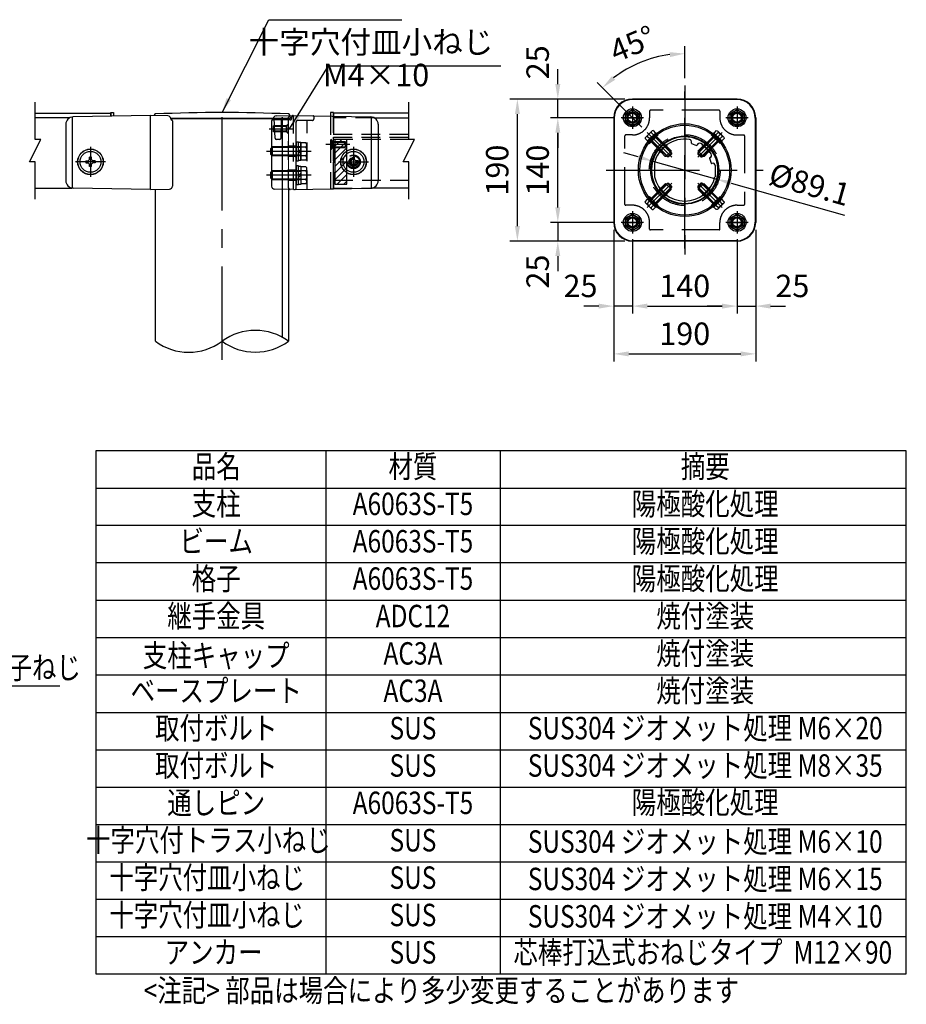
# Model space of a CAD drawing. Units: millimetres. Extents: x 85 to 7434, y 62 to 5290.
# Drawn here: x 4971 to 7344, y 62 to 2696 of the extents above; entities that cross this region are included whole.
import ezdxf
from ezdxf.enums import TextEntityAlignment as Align

# ---------------------------------------------------------------- set-up
doc = ezdxf.new("R2010")
doc.units = ezdxf.units.MM
doc.header["$LTSCALE"] = 200
doc.header["$PDMODE"] = 33
doc.header["$PDSIZE"] = 5
for name, pattern in [('CENTER', [2, 1.25, -0.25, 0.25, -0.25]), ('DASHED2', [9.525, 6.35, -3.175]), ('HIDDEN', [0.375, 0.25, -0.125])]:
    doc.linetypes.add(name, pattern=pattern)
for name, color, linetype, lineweight in [('AM_8', 1, 'Continuous', 9), ('BOLTB_破', 6, 'DASHED2', 9), ('BOLTB_細', 6, 'Continuous', 9), ('アルミ_破', 7, 'DASHED2', 9), ('部品_細', 30, 'Continuous', 9)]:
    doc.layers.add(name, color=color, linetype=linetype, lineweight=lineweight)
doc.layers.add('AM_CL', color=1, linetype='Continuous', lineweight=9, plot=False)
for name, color, linetype in [('CENTER', 3, 'CENTER'), ('HASEN', 7, 'HIDDEN'), ('HATCH', 2, 'Continuous'), ('MOJI', 6, 'Continuous'), ('SJC', 1, 'Continuous'), ('SJC2', 7, 'Continuous'), ('SUNPOU', 4, 'Continuous')]:
    doc.layers.add(name, color=color, linetype=linetype)
doc.styles.add('EXT08', font='romans.shx', dxfattribs={"width": 0.8, "bigfont": 'extfont.shx'})
doc.styles.get("Standard").update_dxf_attribs({"font": 'arial.ttf'})
doc.dimstyles.new('SJC', dxfattribs={"dimtxt": 0.18, "dimasz": 0.18, "dimexe": 0.18, "dimexo": 0.0625, "dimgap": 0.09, "dimtad": 0, "dimtih": 1, "dimtoh": 1, "dimdec": 4, "dimzin": 0, "dimdsep": 46, "dimtxsty": 'Standard', "dimcen": 0.09, "dimadec": 0, "dimazin": 0, "dimtfac": 1, "dimtdec": 4, "dimtofl": 0, "dimtmove": 0, "dimatfit": 3, "dimfxl": 1, "dimtolj": 1, "dimtzin": 0, "dimarcsym": 0})

# ---------------------------------------------------------------- blocks, each defined once
blk = doc.blocks.new('六角ボルト_M8×35')
at = {"layer": 'CENTER'}
blk.add_line((-8.3, 0), (38, 0), dxfattribs=at)
at = {"layer": 'SJC2'}
for p, q in [((-5.5, 5.6), (-5.5, -5.6)), ((-4.7, 7.5), (0, 7.5)), ((-4.7, 3.8), (0, 3.8)), ((0, 7.5), (0, -7.5)), ((0.4, 4), (33.8, 4)), ((33.8, 4), (35, 2.8)), ((35, 2.8), (35, -2.8)), ((0, -3.7), (-4.7, -3.7)), ((0, -7.5), (-4.7, -7.5)), ((33.8, -4), (0.4, -4)), ((35, -2.8), (33.8, -4))]:
    blk.add_line(p, q, dxfattribs=at)
at = {"layer": 'SJC2', "ltscale": 0.5}
for p, q in [((1.6, 3.3), (0.2, 4)), ((1.6, 4), (1.6, -4)), ((1.6, 3.3), (34.5, 3.3)), ((33.8, 4), (33.8, -4)), ((1.6, -3.3), (0.2, -4)), ((34.5, -3.3), (1.6, -3.3))]:
    blk.add_line(p, q, dxfattribs=at)
at = {"layer": 'SJC2'}
for centre, radius, start, end in [((-2.9, 5.6), 2.6, 133.7873, 226.2127), ((3.7, 0), 9.19, 155.9149, 204.0852), ((0.4, 4.4), 0.4, 180, 270.0001), ((-2.9, -5.6), 2.6, 133.7873, 226.2127), ((0.4, -4.4), 0.4, 90, 180)]:
    blk.add_arc(centre, radius, start, end, dxfattribs=at)
blk = doc.blocks.new('ばね座金_呼び8')
at = {"layer": 'SJC2'}
for p, q in [((-8.1, 0), (-8.1, 2)), ((-8.1, 2), (8.1, 2)), ((-8.1, 0), (8.1, 0)), ((-8.1, 0), (8.1, 0)), ((8.1, 0), (8.1, 2))]:
    blk.add_line(p, q, dxfattribs=at)
blk = doc.blocks.new('平座金_呼び8')
at = {"layer": 'SJC2'}
for p, q in [((-8.3, 2.1), (8.3, 2.1)), ((-8.3, 0), (-8.3, 2.1)), ((-8.3, 0), (8.3, 0)), ((8.3, 0), (8.3, 2.1))]:
    blk.add_line(p, q, dxfattribs=at)
blk = doc.blocks.new('＊NA013AA_ポップナット_AFH825SF_PV')
at = {"layer": 'SJC2'}
for p, q in [((-13.8, 5), (-13.8, -5)), ((-13.3, 5.5), (-4.8, 5.5)), ((-3.2, 5.5), (-0.3, 5.5)), ((-0.3, 5.5), (0, 6)), ((-0.3, 5.5), (-0.3, -5.5)), ((0, 6), (0, -6)), ((0, 6), (0.2, 6)), ((0.2, 6), (0.2, -6)), ((-13.3, -5.5), (-4.8, -5.5)), ((-3.2, -5.5), (-0.3, -5.5)), ((0, -6), (-0.3, -5.5)), ((0, -6), (0.2, -6))]:
    blk.add_line(p, q, dxfattribs=at)
for centre, radius, start, end in [((-13.3, 5), 0.5, 90, 180), ((-4.8, 6), 0.5, 270, 9.5941), ((-3.9, 6.5), 0.5, 90, 190.118), ((-40.3, 0), 36.5, 349.882, 10.118), ((-3.9, 6.5), 0.5, 10.118, 90), ((-40.3, 0), 37.5, 349.882, 10.118), ((-13.3, -5), 0.5, 180, 270), ((-4.8, -6), 0.5, 350.4059, 90), ((-3.9, -6.5), 0.5, 169.882, 270), ((-3.9, -6.5), 0.5, 270, 349.882)]:
    blk.add_arc(centre, radius, start, end, dxfattribs=at)
blk = doc.blocks.new('DF0182_支柱Φ89.1')
at = {"layer": 'SJC'}
for p, q in [((8.9, 36.2), (9, 36.4)), ((9.2, 35.5), (15.8, 33.1)), ((16.4, 33.4), (16.5, 33.7)), ((33.1, 15.8), (35.5, 9.2)), ((33.4, 16.4), (33.7, 16.5)), ((-40.5, 9.1), (-40.5, -9.1)), ((36.2, 8.9), (36.5, 9)), ((40.6, 6.2), (40.6, -9.1))]:
    blk.add_line(p, q, dxfattribs=at)
for centre, radius, start, end in [((0, 0), 44.5, 70.588, 179.412), ((0, 0), 41.5, 81.368, 167.4042), ((5.7, 37.6), 3.5, 340, 81.368), ((15.3, 42.1), 0.5, 183.8719, 316.1281), ((0, 0), 44.5, 20.588, 69.412), ((9.4, 36), 0.5, 160, 250), ((16, 33.6), 0.5, 250, 340), ((19.8, 32.5), 3.5, 58.632, 160), ((0, 0), 41.5, 31.368, 58.632), ((33.6, 16), 0.5, 110, 200), ((32.5, 19.8), 3.5, 290, 31.368), ((42.1, 15.3), 0.5, 133.8719, 266.1281), ((0, 0), 44.5, 0.588, 19.412), ((-44.7, 0), 0.5, 293.8719, 66.1281), ((36, 9.4), 0.5, 200, 290), ((37.6, 6.2), 3, 0, 110), ((44.8, 0), 0.5, 113.8719, 246.1281), ((0, 0), 44.5, 180.588, 359.412), ((0, 0), 41.5, 192.5958, 347.4042)]:
    blk.add_arc(centre, radius, start, end, dxfattribs=at)
blk = doc.blocks.new('六角ナット_M12頭')
at = {"layer": 'CENTER'}
for p, q in [((-13.6, 0), (13.6, 0)), ((0, 12.5), (0, -12.5))]:
    blk.add_line(p, q, dxfattribs=at)
at = {"layer": 'SJC2'}
for p, q in [((-9.5, 5.5), (0, 11)), ((-9.5, 5.5), (-9.5, -5.5)), ((0, 11), (9.5, 5.5)), ((9.5, 5.5), (9.5, -5.5)), ((-9.5, -5.5), (0, -11)), ((0, -11), (9.5, -5.5))]:
    blk.add_line(p, q, dxfattribs=at)
for radius in [9.5, 6]:
    blk.add_circle((0, 0), radius, dxfattribs=at)
blk = doc.blocks.new('平座金_呼び12')
at = {"layer": 'CENTER'}
for p, q in [((0, 15), (0, -15)), ((15, 0), (-15, 0))]:
    blk.add_line(p, q, dxfattribs=at)
at = {"layer": 'SJC'}
for radius in [12, 7]:
    blk.add_circle((0, 0), radius, dxfattribs=at)
blk = doc.blocks.new('ベースプレート_PV')
at = {"layer": 'HASEN'}
for p, q in [((46, 80), (-46, 80)), ((-47, 79), (-47, 70)), ((47, 79), (47, 70)), ((-80, -46), (-80, 46)), ((-70, 47), (-79, 47)), ((-35.6, 28.5), (-47.2, 40.2)), ((-28.5, 35.6), (-40.2, 47.2)), ((28.5, 35.6), (40.2, 47.2)), ((35.6, 28.5), (47.2, 40.2)), ((70, 47), (79, 47)), ((80, 46), (80, -46)), ((-35.6, -28.5), (-47.2, -40.2)), ((-28.5, -35.6), (-40.2, -47.2)), ((28.5, -35.6), (40.2, -47.2)), ((35.6, -28.5), (47.2, -40.2)), ((-70, -47), (-79, -47)), ((70, -47), (79, -47)), ((-47, -79), (-47, -70)), ((47, -79), (47, -70)), ((46, -80), (-46, -80))]:
    blk.add_line(p, q, dxfattribs=at)
blk.add_circle((0, 0), 47.4, dxfattribs=at)
for centre, radius, start, end in [((-46, 79), 1, 90, 180), ((46, 79), 1, 0, 90), ((-70, 70), 23, 270, 0), ((70, 70), 23, 180, 270), ((-79, 46), 1, 90, 180), ((79, 46), 1, 0, 90), ((-79, -46), 1, 180, 270), ((-70, -70), 23, 0, 90), ((70, -70), 23, 90, 180), ((79, -46), 1, 270, 0), ((-46, -79), 1, 180, 270), ((46, -79), 1, 270, 0)]:
    blk.add_arc(centre, radius, start, end, dxfattribs=at)
at = {"layer": 'SJC'}
for p, q in [((70, 95), (-70, 95)), ((69.5, 94.5), (-69.5, 94.5)), ((-95, 70), (-95, -70)), ((-94.5, 69.5), (-94.5, -69.5)), ((94.5, 69.5), (94.5, -69.5)), ((95, 70), (95, -70)), ((70, -95), (-70, -95)), ((69.5, -94.5), (-69.5, -94.5))]:
    blk.add_line(p, q, dxfattribs=at)
for centre, radius in [((-70, 70), 7.5), ((70, 70), 7.5), ((0, 0), 62), ((0, 0), 60.1), ((0, 0), 45.5), ((-70, -70), 7.5), ((70, -70), 7.5)]:
    blk.add_circle(centre, radius, dxfattribs=at)
for centre, start, end in [((-70, 70), 90, 180), ((-69.5, 69.5), 90, 180), ((69.5, 69.5), 0, 90), ((70, 70), 0, 90), ((-70, -70), 180, 270), ((-69.5, -69.5), 180, 270), ((69.5, -69.5), 270, 0), ((70, -70), 270, 0)]:
    blk.add_arc(centre, 25, start, end, dxfattribs=at)
blk = doc.blocks.new('*D54')
at = {"layer": 'Defpoints', "color": 0}
for p in [(6665.2, 2318), (6836.7, 2269.6)]:
    blk.add_point(p, dxfattribs=at)
at = {"layer": 'SUNPOU', "color": 0, "lineweight": -2}
for p, q in [((6626.7, 2328.9), (6588.2, 2339.7)), ((6665.2, 2318), (6836.7, 2269.6)), ((6875.2, 2258.7), (7178.7, 2173.1))]:
    blk.add_line(p, q, dxfattribs=at)
blk.add_arc((6751, 2293.8), 89.1, 331.3495, 57.6999, dxfattribs=at)
at = {"layer": 'SUNPOU', "color": 0}
for points in [[(6624.9, 2322.5), (6628.5, 2335.3), (6665.2, 2318)], [(6877, 2265.1), (6873.4, 2252.3), (6836.7, 2269.6)]]:
    blk.add_solid(points, dxfattribs=at)
at = {"layer": 'SUNPOU', "color": 0, "insert": (7085.6, 2255.5), "char_height": 60, "attachment_point": 5, "rotation": 344.2376, "style": 'EXT08'}
blk.add_mtext('\\A1;%%c89.1', dxfattribs=at)
blk = doc.blocks.new('*D55')
at = {"layer": 'Defpoints', "color": 0}
for p in [(6670.3, 2594.8), (6751, 2519.8), (6650.6, 2394.2), (6716.1, 2328.6), (6751, 2067.8)]:
    blk.add_point(p, dxfattribs=at)
at = {"layer": 'SUNPOU', "color": 0, "lineweight": -2}
for p, q in [((6751, 2539.8), (6751, 2625.4)), ((6636.5, 2408.3), (6516.5, 2528.3))]:
    blk.add_line(p, q, dxfattribs=at)
blk.add_arc((6751, 2293.8), 311.6, 97.3598, 127.6402, dxfattribs=at)
at = {"layer": 'SUNPOU', "color": 0}
for points in [[(6711.5, 2596.2), (6710.6, 2609.5), (6751, 2605.4)], [(6556.3, 2545.6), (6565.1, 2535.5), (6530.6, 2514.1)]]:
    blk.add_solid(points, dxfattribs=at)
at = {"layer": 'SUNPOU', "color": 0, "insert": (6611.1, 2631.6), "char_height": 60, "attachment_point": 5, "rotation": 22.5, "style": 'EXT08'}
blk.add_mtext('\\A1;45%%d', dxfattribs=at)
blk = doc.blocks.new('*D56')
at = {"layer": 'Defpoints', "color": 0}
for p in [(6583.8, 2153.8), (6411.3, 2103.8), (6611, 2103.8)]:
    blk.add_point(p, dxfattribs=at)
at = {"layer": 'SUNPOU', "color": 0, "lineweight": -2}
for p, q in [((6411.3, 2193.8), (6411.3, 2233.8)), ((6563.8, 2153.8), (6391.3, 2153.8)), ((6411.3, 2153.8), (6411.3, 2103.8)), ((6591, 2103.8), (6391.3, 2103.8)), ((6411.3, 2063.8), (6411.3, 2023.8))]:
    blk.add_line(p, q, dxfattribs=at)
at = {"layer": 'SUNPOU', "color": 0}
for points in [[(6404.6, 2193.8), (6417.9, 2193.8), (6411.3, 2153.8)], [(6417.9, 2063.8), (6404.6, 2063.8), (6411.3, 2103.8)]]:
    blk.add_solid(points, dxfattribs=at)
at = {"layer": 'SUNPOU', "color": 0, "insert": (6357.3, 2022.3), "char_height": 60, "attachment_point": 5, "rotation": 90, "style": 'EXT08'}
blk.add_mtext('\\A1;25', dxfattribs=at)
blk = doc.blocks.new('*D57')
at = {"layer": 'Defpoints', "color": 0}
for p in [(6411.3, 2433.8), (6583.8, 2433.8), (6583.8, 2153.8)]:
    blk.add_point(p, dxfattribs=at)
at = {"layer": 'SUNPOU', "color": 0, "lineweight": -2}
for p, q in [((6563.8, 2433.8), (6391.3, 2433.8)), ((6411.3, 2193.8), (6411.3, 2393.8)), ((6563.8, 2153.8), (6391.3, 2153.8))]:
    blk.add_line(p, q, dxfattribs=at)
at = {"layer": 'SUNPOU', "color": 0}
for points in [[(6417.9, 2393.8), (6404.6, 2393.8), (6411.3, 2433.8)], [(6404.6, 2193.8), (6417.9, 2193.8), (6411.3, 2153.8)]]:
    blk.add_solid(points, dxfattribs=at)
at = {"layer": 'SUNPOU', "color": 0, "insert": (6357.3, 2293.8), "char_height": 60, "attachment_point": 5, "rotation": 90, "style": 'EXT08'}
blk.add_mtext('\\A1;140', dxfattribs=at)
blk = doc.blocks.new('*D58')
at = {"layer": 'Defpoints', "color": 0}
for p in [(6303.1, 2483.8), (6611, 2483.8), (6611, 2103.8)]:
    blk.add_point(p, dxfattribs=at)
at = {"layer": 'SUNPOU', "color": 0, "lineweight": -2}
for p, q in [((6591, 2483.8), (6283.1, 2483.8)), ((6303.1, 2143.8), (6303.1, 2443.8)), ((6591, 2103.8), (6283.1, 2103.8))]:
    blk.add_line(p, q, dxfattribs=at)
at = {"layer": 'SUNPOU', "color": 0}
for points in [[(6309.8, 2443.8), (6296.5, 2443.8), (6303.1, 2483.8)], [(6296.5, 2143.8), (6309.8, 2143.8), (6303.1, 2103.8)]]:
    blk.add_solid(points, dxfattribs=at)
at = {"layer": 'SUNPOU', "color": 0, "insert": (6249.1, 2293.8), "char_height": 60, "attachment_point": 5, "rotation": 90, "style": 'EXT08'}
blk.add_mtext('\\A1;190', dxfattribs=at)
blk = doc.blocks.new('*D59')
at = {"layer": 'Defpoints', "color": 0}
for p in [(6411.3, 2483.8), (6611, 2483.8), (6583.8, 2433.8)]:
    blk.add_point(p, dxfattribs=at)
at = {"layer": 'SUNPOU', "color": 0, "lineweight": -2}
for p, q in [((6411.3, 2523.8), (6411.3, 2563.8)), ((6591, 2483.8), (6391.3, 2483.8)), ((6411.3, 2433.8), (6411.3, 2483.8)), ((6563.8, 2433.8), (6391.3, 2433.8)), ((6411.3, 2393.8), (6411.3, 2353.8))]:
    blk.add_line(p, q, dxfattribs=at)
at = {"layer": 'SUNPOU', "color": 0}
for points in [[(6404.6, 2523.8), (6417.9, 2523.8), (6411.3, 2483.8)], [(6417.9, 2393.8), (6404.6, 2393.8), (6411.3, 2433.8)]]:
    blk.add_solid(points, dxfattribs=at)
at = {"layer": 'SUNPOU', "color": 0, "insert": (6357.3, 2582.3), "char_height": 60, "attachment_point": 5, "rotation": 90, "style": 'EXT08'}
blk.add_mtext('\\A1;25', dxfattribs=at)
blk = doc.blocks.new('*D60')
at = {"layer": 'Defpoints', "color": 0}
for p in [(6611, 2128.8), (6891, 2128.8), (6891, 1929.9)]:
    blk.add_point(p, dxfattribs=at)
at = {"layer": 'SUNPOU', "color": 0, "lineweight": -2}
for p, q in [((6611, 2108.8), (6611, 1909.9)), ((6891, 2108.8), (6891, 1909.9)), ((6651, 1929.9), (6851, 1929.9))]:
    blk.add_line(p, q, dxfattribs=at)
at = {"layer": 'SUNPOU', "color": 0}
for points in [[(6651, 1936.5), (6651, 1923.2), (6611, 1929.9)], [(6851, 1923.2), (6851, 1936.5), (6891, 1929.9)]]:
    blk.add_solid(points, dxfattribs=at)
at = {"layer": 'SUNPOU', "color": 0, "insert": (6751, 1983.9), "char_height": 60, "attachment_point": 5, "style": 'EXT08'}
blk.add_mtext('\\A1;140', dxfattribs=at)
blk = doc.blocks.new('*D61')
at = {"layer": 'Defpoints', "color": 0}
for p in [(6561, 2153.8), (6941, 2153.8), (6941, 1802)]:
    blk.add_point(p, dxfattribs=at)
at = {"layer": 'SUNPOU', "color": 0, "lineweight": -2}
for p, q in [((6561, 2133.8), (6561, 1782)), ((6941, 2133.8), (6941, 1782)), ((6601, 1802), (6901, 1802))]:
    blk.add_line(p, q, dxfattribs=at)
at = {"layer": 'SUNPOU', "color": 0}
for points in [[(6601, 1808.7), (6601, 1795.3), (6561, 1802)], [(6901, 1795.3), (6901, 1808.7), (6941, 1802)]]:
    blk.add_solid(points, dxfattribs=at)
at = {"layer": 'SUNPOU', "color": 0, "insert": (6751, 1856), "char_height": 60, "attachment_point": 5, "style": 'EXT08'}
blk.add_mtext('\\A1;190', dxfattribs=at)
blk = doc.blocks.new('*D62')
at = {"layer": 'Defpoints', "color": 0}
for p in [(6561, 2153.8), (6611, 2128.8), (6561, 1929.9)]:
    blk.add_point(p, dxfattribs=at)
at = {"layer": 'SUNPOU', "color": 0, "lineweight": -2}
for p, q in [((6561, 2133.8), (6561, 1909.9)), ((6611, 2108.8), (6611, 1909.9)), ((6521, 1929.9), (6481, 1929.9)), ((6611, 1929.9), (6561, 1929.9)), ((6651, 1929.9), (6691, 1929.9))]:
    blk.add_line(p, q, dxfattribs=at)
at = {"layer": 'SUNPOU', "color": 0}
for points in [[(6521, 1923.2), (6521, 1936.5), (6561, 1929.9)], [(6651, 1936.5), (6651, 1923.2), (6611, 1929.9)]]:
    blk.add_solid(points, dxfattribs=at)
at = {"layer": 'SUNPOU', "color": 0, "insert": (6472, 1983.9), "char_height": 60, "attachment_point": 5, "style": 'EXT08'}
blk.add_mtext('\\A1;25', dxfattribs=at)
blk = doc.blocks.new('*D63')
at = {"layer": 'Defpoints', "color": 0}
for p in [(6941, 2153.8), (6891, 2128.8), (6941, 1929.9)]:
    blk.add_point(p, dxfattribs=at)
at = {"layer": 'SUNPOU', "color": 0, "lineweight": -2}
for p, q in [((6891, 2108.8), (6891, 1909.9)), ((6941, 2133.8), (6941, 1909.9)), ((6851, 1929.9), (6811, 1929.9)), ((6891, 1929.9), (6941, 1929.9)), ((6981, 1929.9), (7021, 1929.9))]:
    blk.add_line(p, q, dxfattribs=at)
at = {"layer": 'SUNPOU', "color": 0}
for points in [[(6851, 1923.2), (6851, 1936.5), (6891, 1929.9)], [(6981, 1936.5), (6981, 1923.2), (6941, 1929.9)]]:
    blk.add_solid(points, dxfattribs=at)
at = {"layer": 'SUNPOU', "color": 0, "insert": (7039, 1983.9), "char_height": 60, "attachment_point": 5, "style": 'EXT08'}
blk.add_mtext('\\A1;25', dxfattribs=at)

msp = doc.modelspace()

# ---------------------------------------------------------------- linework, layer by layer
at = {"layer": 'AM_8'}
msp.add_line((5814.478, 2375.46), (5814.895, 2375.877), dxfattribs=at)
at = {"layer": 'AM_CL'}
for p, q in [((5802.478, 2362.277), (5810.478, 2362.277)), ((5710.878, 2343.877), (5690.878, 2343.877)), ((5710.878, 2279.877), (5690.878, 2279.877))]:
    msp.add_line(p, q, dxfattribs=at)
at = {"layer": 'BOLTB_破'}
msp.add_line((5690.678, 2391.877), (5690.678, 2415.877), dxfattribs=at)
for centre, start, end in [((5722.278, 2292.877), 269.999982, 359.999964), ((5722.278, 2266.877), 359.999978, 90.000028)]:
    msp.add_arc(centre, 1, start, end, dxfattribs=at)
at = {"layer": 'BOLTB_細'}
msp.add_line((5723.278, 2256.783), (5723.278, 2302.971), dxfattribs=at)
at = {"layer": 'CENTER'}
for p, q in [((6750.961, 2083.802), (6750.961, 2503.802)), ((6750.966, 2519.802), (6750.966, 2067.802)), ((5512.478, 1785.877), (5512.478, 2483.877)), ((5638.678, 2403.877), (5702.678, 2403.877)), ((5160.478, 2355.877), (5160.478, 2275.877)), ((5854.478, 2362.277), (5790.478, 2362.277)), ((5864.478, 2355.877), (5864.478, 2275.877)), ((5751.278, 2343.877), (5631.278, 2343.877)), ((5200.478, 2315.877), (5120.478, 2315.877)), ((5824.478, 2315.877), (5904.478, 2315.877)), ((6540.966, 2293.802), (6960.966, 2293.802)), ((5751.278, 2279.877), (5631.278, 2279.877))]:
    msp.add_line(p, q, dxfattribs=at)
at = {"layer": 'HASEN'}
for p, q in [((5694.878, 2427.877), (5647.486, 2427.877)), ((5690.878, 2246.034), (5690.878, 2435.719)), ((5698.878, 2435.859), (5698.878, 2431.877)), ((5703.866, 2241.877), (5703.866, 2439.877)), ((5754.535, 2426.867), (5714.808, 2426.301)), ((5740.478, 2242.516), (5740.478, 2426.749)), ((5758.478, 2436.958), (5758.478, 2430.924)), ((5758.478, 2430.924), (5758.478, 2430.867)), ((5919.96, 2433.877), (5810.478, 2433.877)), ((5671.119, 2411.877), (5653.355, 2411.877)), ((5671.091, 2410.277), (5653.439, 2410.277)), ((5709.878, 2404.874), (5709.878, 2374.877)), ((5670.868, 2397.477), (5654.109, 2397.477)), ((5670.84, 2395.877), (5654.193, 2395.877)), ((5802.478, 2376.277), (5807.478, 2371.277)), ((5807.478, 2353.277), (5807.478, 2371.277)), ((5807.478, 2371.277), (5810.478, 2371.277)), ((5810.478, 2390.277), (6012.478, 2390.277)), ((6012.478, 2375.877), (5810.478, 2375.877)), ((5708.913, 2358.192), (5690.878, 2357.877)), ((5807.478, 2353.277), (5802.478, 2348.277)), ((5807.478, 2353.277), (5810.478, 2353.277)), ((5708.913, 2329.562), (5690.878, 2329.877)), ((5708.913, 2294.192), (5690.878, 2293.877)), ((5708.913, 2265.562), (5690.878, 2265.877))]:
    msp.add_line(p, q, dxfattribs=at)
for points in [[(5802.478, 2438.156), (5802.478, 2243.877), (5810.478, 2243.877), (5810.478, 2438.016)], [(5810.478, 2438.016), (5810.478, 2245.877), (5914.411, 2245.877)], [(6012.478, 2265.877), (5810.478, 2265.877), (5810.478, 2381.877), (6012.478, 2381.877)]]:
    msp.add_lwpolyline(points, dxfattribs=at)
for radius in [18.205, 18, 16, 12, 10]:
    msp.add_circle((5864.478, 2315.877), radius, dxfattribs=at)
for centre, radius, start, end in [((5673.678, 2431.877), 2, 0, 180), ((5694.878, 2435.719), 4, 91, 180), ((5694.878, 2431.877), 4, 270, 0), ((5702.878, 2435.859), 4, 91, 180), ((5714.878, 2422.302), 4, 91, 180), ((5754.478, 2430.867), 4, 270.816835, 0), ((5756.478, 2436.958), 2, 0, 89), ((5710.878, 2404.874), 1, 89.994307, 180), ((5710.878, 2374.877), 1, 180, 270.005693), ((5708.878, 2360.191), 2, 271, 0), ((5722.278, 2356.877), 1, 269.999982, 359.999964), ((5708.878, 2327.562), 2, 0, 89), ((5722.278, 2330.877), 1, 359.999978, 90.000028), ((5708.878, 2296.191), 2, 271, 0), ((5694.878, 2246.034), 4, 180, 269), ((5706.878, 2245.93), 4, 271, 0), ((5708.878, 2263.562), 2, 0, 89)]:
    msp.add_arc(centre, radius, start, end, dxfattribs=at)
at = {"layer": 'HATCH'}
for p, q in [((5846.478, 2375.877), (5814.478, 2375.877)), ((5814.478, 2375.877), (5814.478, 2255.877)), ((5814.478, 2357.499), (5832.855, 2375.877)), ((5814.478, 2339.539), (5846.478, 2371.539)), ((5846.478, 2255.877), (5846.478, 2375.877)), ((5814.478, 2321.578), (5846.478, 2353.578)), ((5814.478, 2303.618), (5846.478, 2335.618)), ((5814.478, 2285.657), (5846.478, 2317.657)), ((5814.478, 2267.697), (5846.478, 2299.697)), ((5820.619, 2255.877), (5846.478, 2281.736)), ((5814.478, 2255.877), (5846.478, 2255.877)), ((5838.579, 2255.877), (5846.478, 2263.775))]:
    msp.add_line(p, q, dxfattribs=at)
at = {"layer": 'MOJI'}
for p, q in [((5637.691, 2696.27), (5994.191, 2696.27)), ((5797.888, 2572.541), (6258.345, 2572.541)), ((7344.08, 1542.827), (5174.664, 1542.827)), ((5174.664, 1542.827), (5174.664, 142.828)), ((5790.487, 1542.827), (5790.487, 142.828)), ((6256.641, 1542.827), (6256.641, 142.828)), ((7344.08, 142.828), (7344.08, 1542.827)), ((5174.664, 1442.827), (7344.08, 1442.827)), ((7344.08, 1342.828), (5174.664, 1342.828)), ((7344.08, 1242.828), (5174.664, 1242.828)), ((5174.664, 1142.828), (7344.08, 1142.828)), ((5174.664, 1042.828), (7344.08, 1042.828)), ((5174.664, 942.828), (7344.08, 942.828)), ((5078.712, 912.735), (4580.023, 912.737)), ((5174.664, 842.828), (7344.08, 842.828)), ((5174.664, 742.828), (7344.08, 742.828)), ((5174.664, 642.828), (7344.08, 642.828)), ((5174.664, 542.828), (7344.08, 542.828)), ((5174.664, 442.828), (7344.08, 442.828)), ((5174.664, 342.828), (7344.08, 342.828)), ((5355.654, 342.828), (7344.08, 342.828)), ((5174.664, 242.828), (7344.08, 242.828)), ((5174.664, 142.828), (7344.08, 142.828))]:
    msp.add_line(p, q, dxfattribs=at)
at = {"layer": 'SJC'}
for p, q in [((5104.996, 2433.877), (5012.478, 2433.877)), ((5919.96, 2433.877), (6012.478, 2433.877)), ((5012.478, 2245.877), (5110.545, 2245.877)), ((5334.278, 1835.877), (5334.278, 2242.107)), ((5690.678, 2242.107), (5690.678, 1835.877)), ((6012.478, 2245.877), (5914.411, 2245.877))]:
    msp.add_line(p, q, dxfattribs=at)
for points in [[(5012.478, 2445.877), (5214.478, 2445.877), (5214.478, 2438.016)], [(6012.478, 2445.877), (5810.478, 2445.877), (5810.478, 2438.016)]]:
    msp.add_lwpolyline(points, dxfattribs=at)
at = {"layer": 'SJC2'}
for p, q in [((5012.478, 2375.877), (5012.478, 2475.877)), ((6012.478, 2375.877), (6012.478, 2475.877)), ((5112.478, 2245.587), (5112.478, 2436.167)), ((5321.089, 2439.877), (5114.129, 2436.264)), ((5367.609, 2439.065), (5321.089, 2439.877)), ((5321.089, 2241.877), (5321.089, 2439.877)), ((5375.428, 2431.877), (5649.527, 2431.877)), ((5694.478, 2431.877), (5375.428, 2431.877)), ((5375.47, 2431.066), (5375.47, 2429.877)), ((5377.47, 2427.877), (5377.748, 2427.877)), ((5379.748, 2425.877), (5379.748, 2250.762)), ((5645.207, 2425.877), (5645.207, 2250.762)), ((5649.486, 2431.066), (5649.486, 2429.877)), ((5654.414, 2379.668), (5651.678, 2431.877)), ((5657.346, 2439.065), (5703.866, 2439.877)), ((5670.769, 2379.807), (5671.678, 2431.877)), ((5674.678, 1846.115), (5674.678, 2431.877)), ((5694.041, 2440.217), (5694.478, 2431.877)), ((5703.866, 2439.877), (5910.827, 2436.264)), ((5912.478, 2245.587), (5912.478, 2436.167)), ((5094.478, 2416.267), (5094.478, 2265.486)), ((5685.478, 2411.877), (5650.678, 2411.877)), ((5650.678, 2395.877), (5650.678, 2411.877)), ((5685.478, 2410.209), (5650.678, 2410.209)), ((5689.478, 2415.877), (5685.478, 2411.877)), ((5685.478, 2395.877), (5685.478, 2411.877)), ((5689.478, 2391.877), (5689.478, 2415.877)), ((5690.678, 2415.877), (5689.478, 2415.877)), ((5710.878, 2245.93), (5710.878, 2422.302)), ((5930.478, 2416.267), (5930.478, 2265.486)), ((4997.478, 2315.877), (5027.478, 2375.877)), ((5027.478, 2375.877), (5012.478, 2375.877)), ((5685.478, 2397.545), (5650.678, 2397.545)), ((5685.478, 2395.877), (5650.678, 2395.877)), ((5666.769, 2375.877), (5658.408, 2375.877)), ((5689.478, 2391.877), (5685.478, 2395.877)), ((5690.678, 2391.877), (5689.478, 2391.877)), ((5802.478, 2374.277), (5802.478, 2350.277)), ((5802.478, 2374.277), (5803.678, 2374.277)), ((5803.678, 2374.277), (5803.678, 2350.277)), ((5803.678, 2374.277), (5807.678, 2370.277)), ((5997.478, 2315.877), (6027.478, 2375.877)), ((6027.478, 2375.877), (6012.478, 2375.877)), ((5643.278, 2351.877), (5647.278, 2355.877)), ((5643.278, 2335.877), (5643.278, 2351.877)), ((5722.278, 2355.877), (5647.278, 2355.877)), ((5647.278, 2331.877), (5647.278, 2355.877)), ((5723.278, 2354.277), (5647.278, 2354.277)), ((5717.278, 2343.705), (5723.278, 2349.705)), ((5737.26, 2366.971), (5723.278, 2366.971)), ((5723.278, 2320.783), (5723.278, 2366.971)), ((5737.26, 2355.424), (5723.278, 2355.424)), ((5739.278, 2363.477), (5737.26, 2366.971)), ((5737.26, 2355.424), (5739.278, 2358.918)), ((5739.278, 2351.93), (5737.26, 2355.424)), ((5739.278, 2324.277), (5739.278, 2363.477)), ((5802.478, 2350.277), (5803.678, 2350.277)), ((5803.678, 2350.277), (5807.678, 2354.277)), ((5807.678, 2370.277), (5842.478, 2370.277)), ((5807.678, 2370.277), (5807.678, 2354.277)), ((5807.678, 2368.609), (5842.478, 2368.609)), ((5807.678, 2355.945), (5842.478, 2355.945)), ((5807.678, 2354.277), (5842.478, 2354.277)), ((5842.478, 2370.277), (5842.478, 2354.277)), ((5148.078, 2318.829), (5153.924, 2318.931)), ((5148.078, 2318.829), (5148.078, 2312.924)), ((5156.311, 2320.044), (5153.924, 2318.931)), ((5156.311, 2320.044), (5157.423, 2322.43)), ((5157.423, 2322.43), (5157.525, 2328.277)), ((5163.43, 2328.277), (5157.525, 2328.277)), ((5163.532, 2322.43), (5163.43, 2328.277)), ((5164.645, 2320.044), (5163.532, 2322.43)), ((5164.645, 2320.044), (5167.031, 2318.931)), ((5172.878, 2318.829), (5167.031, 2318.931)), ((5172.878, 2318.829), (5172.878, 2312.924)), ((5647.278, 2331.877), (5643.278, 2335.877)), ((5723.278, 2333.477), (5647.278, 2333.477)), ((5722.278, 2331.877), (5647.278, 2331.877)), ((5717.278, 2338.048), (5723.278, 2344.048)), ((5737.26, 2332.33), (5723.278, 2332.33)), ((5737.26, 2320.783), (5723.278, 2320.783)), ((5737.26, 2332.33), (5739.278, 2335.824)), ((5739.278, 2328.836), (5737.26, 2332.33)), ((5737.26, 2320.783), (5739.278, 2324.277)), ((5852.078, 2318.829), (5857.924, 2318.931)), ((5852.078, 2318.829), (5852.078, 2312.924)), ((5860.311, 2320.044), (5857.924, 2318.931)), ((5860.311, 2320.044), (5861.423, 2322.43)), ((5861.423, 2322.43), (5861.525, 2328.277)), ((5861.525, 2328.277), (5867.43, 2328.277)), ((5867.532, 2322.43), (5867.43, 2328.277)), ((5868.645, 2320.044), (5867.532, 2322.43)), ((5868.645, 2320.044), (5871.031, 2318.931)), ((5876.878, 2318.829), (5871.031, 2318.931)), ((5876.878, 2318.829), (5876.878, 2312.924)), ((5012.478, 2315.877), (4997.478, 2315.877)), ((5012.478, 2215.877), (5012.478, 2315.877)), ((5148.078, 2312.924), (5153.924, 2312.822)), ((5156.311, 2311.71), (5153.924, 2312.822)), ((5156.311, 2311.71), (5157.423, 2309.324)), ((5157.525, 2303.477), (5157.423, 2309.324)), ((5163.43, 2303.477), (5157.525, 2303.477)), ((5163.43, 2303.477), (5163.532, 2309.324)), ((5164.645, 2311.71), (5163.532, 2309.324)), ((5164.645, 2311.71), (5167.031, 2312.822)), ((5172.878, 2312.924), (5167.031, 2312.822)), ((5737.26, 2302.971), (5723.278, 2302.971)), ((5739.278, 2299.477), (5737.26, 2302.971)), ((5737.26, 2291.424), (5739.278, 2294.918)), ((5739.278, 2260.277), (5739.278, 2299.477)), ((5852.078, 2312.924), (5857.924, 2312.822)), ((5860.311, 2311.71), (5857.924, 2312.822)), ((5860.311, 2311.71), (5861.423, 2309.324)), ((5861.525, 2303.477), (5861.423, 2309.324)), ((5861.525, 2303.477), (5867.43, 2303.477)), ((5867.43, 2303.477), (5867.532, 2309.324)), ((5868.645, 2311.71), (5867.532, 2309.324)), ((5868.645, 2311.71), (5871.031, 2312.822)), ((5876.878, 2312.924), (5871.031, 2312.822)), ((6012.478, 2315.877), (5997.478, 2315.877)), ((6012.478, 2215.877), (6012.478, 2315.877)), ((5643.278, 2287.877), (5647.278, 2291.877)), ((5643.278, 2271.877), (5643.278, 2287.877)), ((5647.278, 2267.877), (5643.278, 2271.877)), ((5722.278, 2291.877), (5647.278, 2291.877)), ((5647.278, 2267.877), (5647.278, 2291.877)), ((5723.278, 2290.277), (5647.278, 2290.277)), ((5723.278, 2269.477), (5647.278, 2269.477)), ((5722.278, 2267.877), (5647.278, 2267.877)), ((5717.278, 2279.705), (5723.278, 2285.705)), ((5717.278, 2274.048), (5723.278, 2280.048)), ((5737.26, 2291.424), (5723.278, 2291.424)), ((5737.26, 2268.33), (5723.278, 2268.33)), ((5739.278, 2287.93), (5737.26, 2291.424)), ((5737.26, 2268.33), (5739.278, 2271.824)), ((5739.278, 2264.836), (5737.26, 2268.33)), ((5321.089, 2241.877), (5114.129, 2245.489)), ((5321.089, 2241.877), (5371.888, 2242.764)), ((5703.866, 2241.877), (5653.067, 2242.764)), ((5703.866, 2241.877), (5910.827, 2245.489)), ((5737.26, 2256.783), (5723.278, 2256.783)), ((5737.26, 2256.783), (5739.278, 2260.277))]:
    msp.add_line(p, q, dxfattribs=at)
for points in [[(5214.478, 2438.016), (5214.478, 2447.877), (5222.478, 2447.877), (5222.478, 2438.156)], [(5810.478, 2438.016), (5810.478, 2447.877), (5802.478, 2447.877), (5802.478, 2438.156)]]:
    msp.add_lwpolyline(points, dxfattribs=at)
for points in [[(5710.878, 2318.877), (5717.278, 2318.877), (5717.278, 2368.877), (5710.878, 2368.877)], [(5717.278, 2319.477), (5717.278, 2368.277), (5723.278, 2368.277), (5723.278, 2319.477)], [(5710.878, 2254.877), (5717.278, 2254.877), (5717.278, 2304.877), (5710.878, 2304.877)], [(5717.278, 2255.477), (5717.278, 2304.277), (5723.278, 2304.277), (5723.278, 2255.477)]]:
    msp.add_lwpolyline(points, close=True, dxfattribs=at)
for centre, radius in [((5160.478, 2315.877), 34.332), ((5160.478, 2315.877), 34), ((5864.478, 2315.877), 34.332), ((5864.478, 2315.877), 34), ((5160.478, 2315.877), 28), ((5864.478, 2315.877), 28)]:
    msp.add_circle(centre, radius, dxfattribs=at)
for centre, radius, start, end in [((5114.478, 2416.267), 20, 91, 180), ((5334.909, 2440.007), 4, 92.496845, 177), ((5512.478, -1632.123), 4080, 87.503155, 92.496845), ((5367.47, 2431.066), 8, 0, 89), ((5377.47, 2429.877), 2, 180, 270), ((5377.748, 2425.877), 2, 0, 90), ((5647.207, 2425.877), 2, 90, 180), ((5647.486, 2429.877), 2, 270, 0), ((5657.486, 2431.066), 8, 91, 180), ((5690.046, 2440.007), 4, 3, 87.503155), ((5910.478, 2416.267), 20, 0, 89), ((5658.408, 2379.877), 4, 183, 270), ((5666.769, 2379.877), 4, 270, 359), ((5114.478, 2265.486), 20, 180, 269), ((5371.748, 2250.762), 8, 271, 0), ((5653.207, 2250.762), 8, 180, 269), ((5910.478, 2265.486), 20, 271, 0), ((5601.578, 1714.25), 150.771, 53.774689, 126.225311), ((5423.378, 1954.693), 148.513, 233.133864, 306.866136), ((5601.578, 1957.504), 150.771, 233.774689, 306.225311)]:
    msp.add_arc(centre, radius, start, end, dxfattribs=at)
at = {"layer": 'アルミ_破'}
msp.add_lwpolyline([(5649.527, 2431.877), (5690.678, 2431.877), (5690.678, 2242.107)], dxfattribs=at)
at = {"layer": '部品_細'}
for p, q in [((5330.915, 2440.217), (5330.888, 2439.706)), ((5647.486, 2427.877), (5647.207, 2427.877))]:
    msp.add_line(p, q, dxfattribs=at)

# ---------------------------------------------------------------- block references
at = {"layer": 'SJC', "xscale": 2, "yscale": 2, "zscale": 2}
for name in ['ベースプレート_PV', 'DF0182_支柱Φ89.1']:
    msp.add_blockref(name, (6750.966, 2293.802), dxfattribs=at)
at = {"layer": 'SJC', "yscale": 2, "zscale": 2}
for name, p, xscale, rotation in [('平座金_呼び12', (6610.966, 2433.802), 2, 359.9999960943645), ('六角ナット_M12頭', (6610.966, 2433.802), 2, 359.9999960943645), ('平座金_呼び12', (6890.966, 2433.802), 2, 359.9999960943645), ('六角ナット_M12頭', (6890.966, 2433.802), 2, 359.9999960943645), ('六角ボルト_M8×35', (6662.389, 2382.379), 2, 314.9999999999998), ('六角ボルト_M8×35', (6839.543, 2382.379), -2, 44.99999999999984), ('ばね座金_呼び8', (6662.389, 2382.379), 2, 224.9999999999996), ('平座金_呼び8', (6665.217, 2379.55), 2, 224.9999999999996), ('平座金_呼び8', (6836.714, 2379.55), -2, 135.000000000017), ('ばね座金_呼び8', (6839.543, 2382.379), -2, 135.000000000017), ('＊NA013AA_ポップナット_AFH825SF_PV', (6687.963, 2356.805), -2, 315.0000000117507), ('＊NA013AA_ポップナット_AFH825SF_PV', (6813.969, 2356.805), -2, 225.0000000117508), ('六角ボルト_M8×35', (6662.389, 2205.225), 2, 45), ('六角ボルト_M8×35', (6839.543, 2205.225), -2, 314.9999999999998), ('＊NA013AA_ポップナット_AFH825SF_PV', (6687.963, 2230.798), 2, 224.9999999882489), ('＊NA013AA_ポップナット_AFH825SF_PV', (6813.969, 2230.798), 2, 314.9999999882631), ('ばね座金_呼び8', (6662.389, 2205.225), 2, 314.9999999999998), ('平座金_呼び8', (6665.217, 2208.053), 2, 314.9999999999998), ('平座金_呼び8', (6836.714, 2208.053), -2, 44.99999999999984), ('平座金_呼び8', (6836.714, 2208.053), -2, 44.99999999999984), ('ばね座金_呼び8', (6839.543, 2205.225), -2, 44.99999999999984), ('ばね座金_呼び8', (6839.543, 2205.225), -2, 44.99999999999984), ('平座金_呼び12', (6610.966, 2153.802), 2, 359.9999960943645), ('六角ナット_M12頭', (6610.966, 2153.802), 2, 359.9999960943645), ('平座金_呼び12', (6890.966, 2153.802), 2, 359.9999960943645), ('六角ナット_M12頭', (6890.966, 2153.802), 2, 359.9999960943645)]:
    msp.add_blockref(name, p, dxfattribs=dict(at, xscale=xscale, rotation=rotation))

# ---------------------------------------------------------------- texts
at = {"layer": 'MOJI', "style": 'EXT08', "width": 0.8}
for s, p in [('品名', (5496.96, 1492.827)), ('材質', (6023.564, 1492.827)), ('摘要', (6805.885, 1492.827)), ('支柱', (5496.96, 1392.827)), ('A6063S-T5', (6023.564, 1392.827)), ('陽極酸化処理', (6805.885, 1392.827)), ('ビーム', (5496.96, 1292.828)), ('A6063S-T5', (6023.564, 1292.828)), ('陽極酸化処理', (6805.885, 1292.893)), ('格子', (5496.96, 1192.828)), ('陽極酸化処理', (6805.885, 1192.894)), ('A6063S-T5', (6023.564, 1192.894)), ('継手金具', (5496.96, 1092.828)), ('焼付塗装', (6805.885, 1092.828)), ('ADC12', (6023.564, 1092.828)), ('支柱キャップ', (5496.96, 986.817)), ('AC3A', (6023.564, 992.828)), ('焼付塗装', (6805.885, 992.828)), ('ベースプレート', (5496.96, 892.828)), ('AC3A', (6023.564, 892.828)), ('焼付塗装', (6805.885, 892.894)), ('取付ボルト', (5496.96, 792.828)), ('SUS', (6023.564, 792.828)), ('SUS304 ジオメット処理 M6×20', (6805.885, 792.828)), ('取付ボルト', (5496.96, 692.828)), ('SUS304 ジオメット処理 M8×35', (6805.885, 692.828)), ('SUS', (6023.564, 692.828)), ('通しピン', (5496.96, 592.828)), ('陽極酸化処理', (6805.885, 593.949)), ('A6063S-T5', (6023.564, 592.828)), ('十字穴付トラス小ねじ', (5475.954, 492.828)), ('SUS', (6023.564, 492.828)), ('SUS304 ジオメット処理 M6×10', (6805.885, 489.277)), ('十字穴付皿小ねじ', (5472.647, 392.828)), ('SUS', (6023.564, 392.828)), ('SUS304 ジオメット処理 M6×15', (6805.885, 389.277)), ('十字穴付皿小ねじ', (5472.647, 292.828)), ('SUS', (6023.564, 292.828)), ('SUS304 ジオメット処理 M4×10', (6805.885, 289.277)), ('芯棒打込式おねじタイプ  M12×90', (6799.253, 192.828)), ('アンカー', (5490.014, 192.828)), ('SUS', (6023.564, 192.828)), ('<注記> 部品は場合により多少変更することがあります', (6099.578, 90.687))]:
    msp.add_text(s, height=60, dxfattribs=at).set_placement(p, align=Align.MIDDLE)
msp.add_text('十字穴付皿子ねじ', height=60, rotation=359.999724, dxfattribs=at).set_placement((4610.946, 932.703))
at = {"layer": 'MOJI', "char_height": 60, "width": 0.8, "attachment_point": 9, "style": 'EXT08'}
for s, insert in [('十字穴付皿小ねじ', (6238.741, 2587.541)), ('M4×10', (6067.124, 2499.524))]:
    msp.add_mtext(s, dxfattribs=dict(at, insert=insert))

# ---------------------------------------------------------------- dimensions: what is measured, and where the dimension line sits
at = {"layer": 'SUNPOU'}
dim = msp.add_angular_dim_2l(base=(6670.314, 2594.797), line1=((6650.604, 2394.164), (6716.129, 2328.638)), line2=((6750.966, 2519.802), (6750.966, 2067.802)), dimstyle='SJC', override={"dimscale": 20, "dimtxt": 3, "dimasz": 2, "dimexe": 1, "dimexo": 1, "dimgap": 1.2, "dimtad": 1, "dimtih": 0, "dimtoh": 0, "dimdec": 2, "dimlfac": 0.5, "dimzin": 8, "dimtxsty": 'EXT08', "dimtofl": 1, "dimtmove": 2}, dxfattribs=at)
dim.commit()
dim.dimension.update_dxf_attribs({"geometry": '*D55', "text_midpoint": (6611.052, 2631.584)})
for base, p1, p2, picture, middle in [((6411.282, 2483.802), (6583.843, 2433.802), (6610.966, 2483.802), '*D59', (6357.282, 2582.345)), ((6411.282, 2103.802), (6583.843, 2153.802), (6610.966, 2103.802), '*D56', (6357.282, 2022.259))]:
    dim = msp.add_linear_dim(base=base, p1=p1, p2=p2, angle=90, dimstyle='SJC', override={"dimscale": 20, "dimtxt": 3, "dimasz": 2, "dimexe": 1, "dimexo": 1, "dimgap": 1.2, "dimtad": 1, "dimtih": 0, "dimtoh": 0, "dimdec": 2, "dimlfac": 0.5, "dimzin": 8, "dimtxsty": 'EXT08', "dimadec": 2, "dimtofl": 1, "dimtmove": 2}, dxfattribs=at)
    dim.commit()
    dim.dimension.update_dxf_attribs({"geometry": picture, "text_midpoint": middle, "dimtype": 160})
for base, p1, p2, picture, middle in [((6303.133, 2483.802), (6610.966, 2103.802), (6610.966, 2483.802), '*D58', (6249.133, 2293.802)), ((6411.282, 2433.802), (6583.843, 2153.802), (6583.843, 2433.802), '*D57', (6357.282, 2293.802))]:
    dim = msp.add_linear_dim(base=base, p1=p1, p2=p2, angle=90, dimstyle='SJC', override={"dimscale": 20, "dimtxt": 3, "dimasz": 2, "dimexe": 1, "dimexo": 1, "dimgap": 1.2, "dimtad": 1, "dimtih": 0, "dimtoh": 0, "dimdec": 2, "dimlfac": 0.5, "dimzin": 8, "dimtxsty": 'EXT08', "dimadec": 2, "dimtofl": 1, "dimtmove": 2}, dxfattribs=at)
    dim.commit()
    dim.dimension.update_dxf_attribs({"geometry": picture, "text_midpoint": middle})
dim = msp.add_diameter_dim_2p(p1=(6665.216, 2318.006), p2=(6836.715, 2269.598), dimstyle='SJC', override={"dimscale": 20, "dimtxt": 3, "dimasz": 2, "dimexe": 1, "dimexo": 1, "dimgap": 1.2, "dimtad": 1, "dimtih": 0, "dimtoh": 0, "dimdec": 2, "dimlfac": 0.5, "dimzin": 8, "dimtxsty": 'EXT08', "dimadec": 2, "dimtofl": 1, "dimtmove": 1}, dxfattribs=at)
dim.commit()
dim.dimension.update_dxf_attribs({"geometry": '*D54', "text_midpoint": (7070.955, 2203.481), "dimtype": 163})
for base, p1, p2, picture, middle in [((6560.966, 1929.863), (6610.966, 2128.802), (6560.966, 2153.802), '*D62', (6471.959, 1983.863)), ((6940.966, 1929.863), (6890.966, 2128.802), (6940.966, 2153.802), '*D63', (7039.009, 1983.863))]:
    dim = msp.add_linear_dim(base=base, p1=p1, p2=p2, dimstyle='SJC', override={"dimscale": 20, "dimtxt": 3, "dimasz": 2, "dimexe": 1, "dimexo": 1, "dimgap": 1.2, "dimtad": 1, "dimtih": 0, "dimtoh": 0, "dimdec": 2, "dimlfac": 0.5, "dimzin": 8, "dimtxsty": 'EXT08', "dimadec": 2, "dimtofl": 1, "dimtmove": 2}, dxfattribs=at)
    dim.commit()
    dim.dimension.update_dxf_attribs({"geometry": picture, "text_midpoint": middle, "dimtype": 160})
for base, p1, p2, picture, middle in [((6940.966, 1801.986), (6560.966, 2153.802), (6940.966, 2153.802), '*D61', (6750.966, 1855.986)), ((6890.966, 1929.863), (6610.966, 2128.802), (6890.966, 2128.802), '*D60', (6750.966, 1983.863))]:
    dim = msp.add_linear_dim(base=base, p1=p1, p2=p2, dimstyle='SJC', override={"dimscale": 20, "dimtxt": 3, "dimasz": 2, "dimexe": 1, "dimexo": 1, "dimgap": 1.2, "dimtad": 1, "dimtih": 0, "dimtoh": 0, "dimdec": 2, "dimlfac": 0.5, "dimzin": 8, "dimtxsty": 'EXT08', "dimadec": 2, "dimtofl": 1, "dimtmove": 2}, dxfattribs=at)
    dim.commit()
    dim.dimension.update_dxf_attribs({"geometry": picture, "text_midpoint": middle})

# ---------------------------------------------------------------- leaders
at = {"layer": 'MOJI'}
for points in [[(5512.478, 2447.877), (5637.691, 2696.27)], [(5693.478, 2403.877), (5797.888, 2572.541)]]:
    msp.add_leader(points, dimstyle='SJC', override={"dimscale": 20, "dimtxt": 3, "dimasz": 2, "dimexe": 1, "dimexo": 1, "dimgap": 1.2, "dimtad": 1, "dimtih": 0, "dimtoh": 0, "dimdec": 2, "dimzin": 8, "dimtxsty": 'EXT08', "dimtofl": 1, "dimtmove": 2}, dxfattribs=at)

doc.saveas('drawing.dxf')
